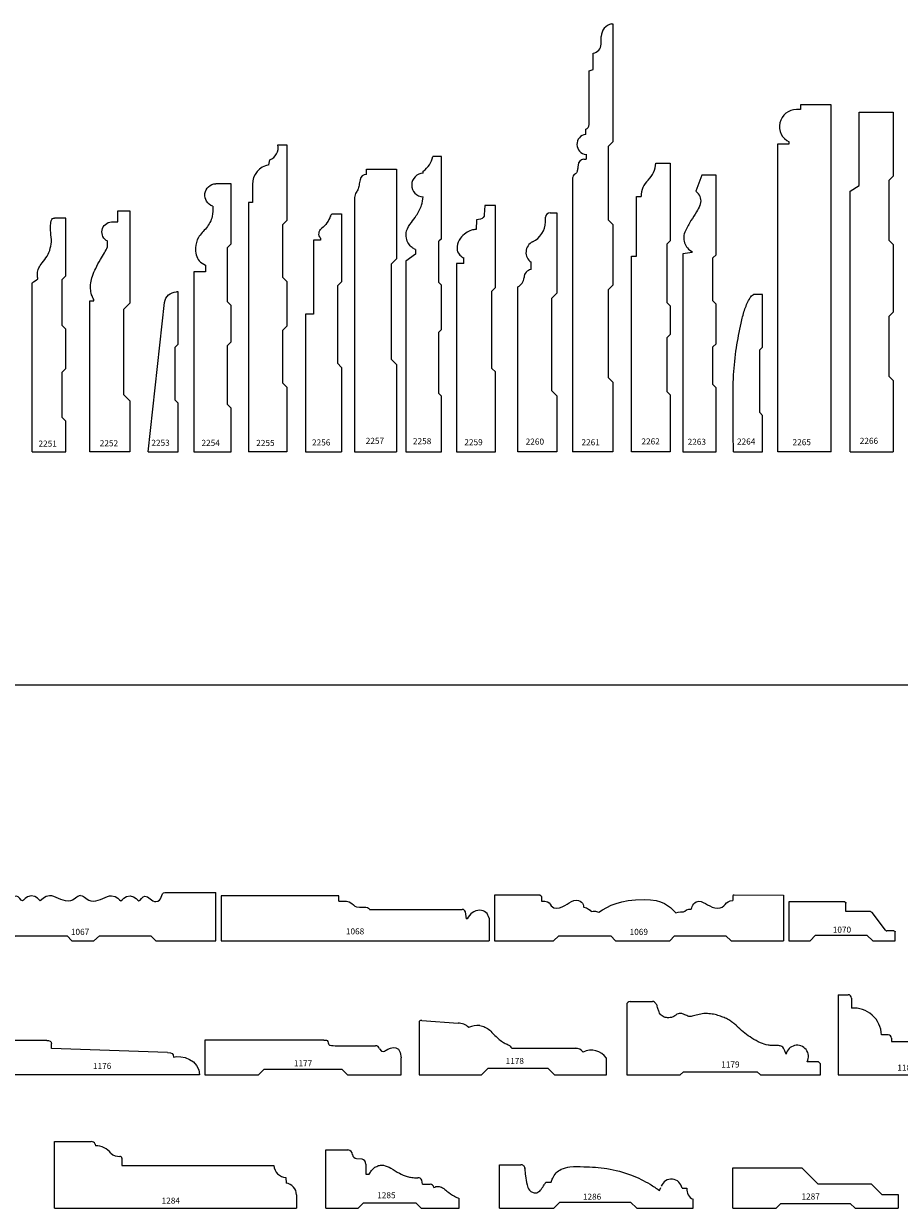
# Model space of a CAD drawing. Units: inches. Extents: x 2343 to 4056, y 520 to 2119.
# Drawn here: x 2613 to 2629, y 743 to 765 of the extents above; entities that cross this region are included whole.
import ezdxf

# ---------------------------------------------------------------- set-up
doc = ezdxf.new("R2010")
doc.units = ezdxf.units.IN
doc.header["$MEASUREMENT"] = 0
doc.layers.get('0').update_dxf_attribs({"color": 8})
doc.layers.add('Layer 1', color=7, linetype='Continuous')
doc.layers.add('Layer 3', color=7, linetype='Continuous', true_color=0x981b1e)

# ---------------------------------------------------------------- blocks, each defined once
blk = doc.blocks.new('2263_w')
for p, q in [((0.356, 5.167), (0.243, 4.869)), ((0.624, 5.167), (0.356, 5.167)), ((0.624, 3.682), (0.624, 5.167)), ((0.294, 4.818), (0.243, 4.869)), ((0.178, 3.725), (0, 3.7)), ((0, 3.7), (0, 0)), ((0.178, 3.725), (0.144, 3.759)), ((0.178, 3.725), (0.178, 3.739)), ((0.624, 3.682), (0.564, 3.622)), ((0.564, 2.818), (0.564, 3.622)), ((0.624, 2.757), (0.564, 2.818)), ((0.624, 2.018), (0.624, 2.757)), ((0.624, 2.018), (0.564, 1.957)), ((0.564, 1.253), (0.564, 1.957)), ((0.624, 1.193), (0.564, 1.253)), ((0.624, 0), (0.624, 1.193)), ((0, 0), (0.624, 0))]:
    blk.add_line(p, q)
for centre, radius, start, end in [((0.155, 4.69), 0.188, 332.0071, 42.6158), ((0.308, 3.996), 0.288, 152.9928, 243.2916)]:
    blk.add_arc(centre, radius, start, end)
blk.add_open_spline([(0.321, 4.602), (0.301, 4.562), (0.252, 4.464), (0.146, 4.315), (0.084, 4.192), (0.051, 4.127)], degree=3, knots=[0, 0, 0, 0, 0.1351343, 0.3279898, 0.5467983, 0.5467983, 0.5467983, 0.5467983])
at = {"insert": (0.093, 0.128), "char_height": 0.1133, "width": 1.08453, "attachment_point": 7}
blk.add_mtext('{\\fTxt;2263}', dxfattribs=at)
blk = doc.blocks.new('2262_w')
for p, q in [((0.457, 5.39), (0.721, 5.39)), ((0.721, 5.39), (0.721, 3.943)), ((0.091, 3.652), (0.091, 4.772)), ((0.091, 4.772), (0.182, 4.772)), ((0.721, 3.943), (0.659, 3.881)), ((0.659, 3.881), (0.659, 2.786)), ((0, 0), (0, 3.652)), ((0, 3.652), (0.091, 3.652)), ((0.721, 2.723), (0.659, 2.786)), ((0.721, 2.723), (0.721, 2.193)), ((0.721, 2.193), (0.659, 2.13)), ((0.659, 2.13), (0.659, 1.127)), ((0.721, 1.064), (0.659, 1.127)), ((0.721, 1.064), (0.721, 0)), ((0.721, 0), (0, 0))]:
    blk.add_line(p, q)
for centre, radius, start, end in [((-0.022, 5.422), 0.479, 314.0244, 356.2561), ((0.584, 4.781), 0.402, 132.6377, 181.3533)]:
    blk.add_arc(centre, radius, start, end)
at = {"insert": (0.186, 0.135), "char_height": 0.1133, "width": 1.08453, "attachment_point": 7}
blk.add_mtext('{\\fTxt;2262}', dxfattribs=at)
blk = doc.blocks.new('2261_w')
for p, q in [((0.73, 8), (0.75, 8)), ((0.75, 8), (0.75, 5.792)), ((0.532, 7.618), (0.532, 7.762)), ((0.383, 7.142), (0.383, 7.448)), ((0.31, 7.118), (0.383, 7.142)), ((0.31, 6.114), (0.31, 7.118)), ((0.245, 5.93), (0.245, 6.026)), ((0.75, 5.792), (0.665, 5.707)), ((0.252, 5.558), (0.252, 5.47)), ((0.665, 5.707), (0.665, 4.335)), ((0.207, 5.47), (0.252, 5.47)), ((0, 5.103), (0, 0)), ((0.75, 4.249), (0.665, 4.335)), ((0.75, 4.249), (0.75, 3.113)), ((0.75, 3.113), (0.665, 3.027)), ((0.665, 3.027), (0.665, 1.386)), ((0.75, 1.301), (0.665, 1.386)), ((0.75, 1.301), (0.75, 0)), ((0.75, 0), (0, 0))]:
    blk.add_line(p, q)
for centre, radius, start, end in [((0.789, 7.749), 0.257, 103.257, 177.2829), ((0.36, 7.618), 0.171, 277.532, 0.2183), ((0.219, 6.113), 0.0912, 286.5975, 0.8034), ((0.268, 5.744), 0.187, 97.2006, 265.1827), ((0.226, 5.348), 0.124, 99.0467, 175.4922)]:
    blk.add_arc(centre, radius, start, end)
blk.add_open_spline([(0.103, 5.357), (0.1, 5.337), (0.095, 5.296), (0.088, 5.237), (0.061, 5.19), (0.015, 5.175), (0, 5.136), (0, 5.112), (0, 5.103)], degree=3, knots=[0, 0, 0, 0, 0.0615433, 0.1243209, 0.1774075, 0.2134825, 0.2607489, 0.2880447, 0.2880447, 0.2880447, 0.2880447])
at = {"insert": (0.166, 0.119), "char_height": 0.1133, "width": 1.00819, "attachment_point": 7}
blk.add_mtext('{\\fTxt;2261}', dxfattribs=at)
blk = doc.blocks.new('2260_w')
for p, q in [((0.607, 4.466), (0.732, 4.466)), ((0.732, 4.466), (0.732, 2.962)), ((0.522, 4.295), (0.522, 4.381)), ((0.251, 3.407), (0.251, 3.542)), ((0, 0), (0, 3.083)), ((0.732, 2.962), (0.631, 2.861)), ((0.631, 2.861), (0.631, 1.143)), ((0.732, 1.042), (0.631, 1.143)), ((0.732, 1.042), (0.732, 0)), ((0.732, 0), (0, 0))]:
    blk.add_line(p, q)
for centre, radius, start, end in [((0.607, 4.381), 0.085, 90, 180), ((0.085, 4.313), 0.437, 296.4251, 357.6523), ((0.376, 3.723), 0.221, 116.0029, 235.2813), ((0.283, 3.246), 0.165, 101.2783, 176.7483), ((-0.079, 3.264), 0.198, 293.5153, 357.3881)]:
    blk.add_arc(centre, radius, start, end)
at = {"insert": (0.15, 0.132), "char_height": 0.1133, "width": 1.04696, "attachment_point": 7}
blk.add_mtext('{\\fTxt;2260}', dxfattribs=at)
blk = doc.blocks.new('2259_w')
for p, q in [((0.53, 4.603), (0.521, 4.427)), ((0.728, 4.603), (0.53, 4.603)), ((0.728, 3.068), (0.728, 4.603)), ((0.373, 4.331), (0.368, 4.154)), ((0.453, 4.345), (0.373, 4.331)), ((0.14, 3.52), (0.14, 3.621)), ((0.14, 3.52), (0, 3.52)), ((0, 3.52), (0, 0)), ((0.728, 3.068), (0.663, 3.003)), ((0.663, 1.557), (0.663, 3.003)), ((0.728, 1.493), (0.663, 1.557)), ((0.728, 0), (0.728, 1.493)), ((0, 0), (0.728, 0))]:
    blk.add_line(p, q)
at = {"extrusion": (0, 0, -1)}
blk.add_arc((-0.435, 4.429), 0.0861, 180.8806, 257.9159, dxfattribs=at)
blk.add_open_spline([(0.368, 4.154), (0.338, 4.151), (0.269, 4.144), (0.165, 4.087), (0.064, 3.987), (0, 3.85), (0.018, 3.713), (0.086, 3.65), (0.126, 3.628), (0.14, 3.621)], degree=3, knots=[0, 0, 0, 0, 0.090326, 0.2062618, 0.3469045, 0.5126, 0.6413185, 0.7312312, 0.7780196, 0.7780196, 0.7780196, 0.7780196])
at = {"insert": (0.148, 0.12), "char_height": 0.1133, "width": 1.08453, "attachment_point": 7}
blk.add_mtext('{\\fTxt;2259}', dxfattribs=at)
blk = doc.blocks.new('2258_w')
for p, q in [((0.672, 5.517), (0.506, 5.517)), ((0.672, 3.981), (0.672, 5.517)), ((0.329, 5.206), (0.329, 5.244)), ((0.183, 3.777), (0.183, 3.693)), ((0.672, 3.981), (0.623, 3.932)), ((0.623, 3.163), (0.623, 3.932)), ((0.183, 3.693), (0, 3.562)), ((0, 3.562), (0, 0)), ((0.672, 3.114), (0.623, 3.163)), ((0.672, 2.281), (0.672, 3.114)), ((0.672, 2.281), (0.623, 2.232)), ((0.623, 1.086), (0.623, 2.232)), ((0.672, 1.037), (0.623, 1.086)), ((0.672, 0), (0.672, 1.037)), ((0, 0), (0.672, 0))]:
    blk.add_line(p, q)
for centre, radius, start, end in [((0.066, 5.608), 0.45, 305.8209, 348.3507), ((0.333, 4.985), 0.22, 90.9732, 267.8164)]:
    blk.add_arc(centre, radius, start, end)
blk.add_open_spline([(0.183, 3.777), (0.162, 3.789), (0.113, 3.816), (0.048, 3.888), (0.003, 3.995), (0.007, 4.146), (0.104, 4.277), (0.21, 4.427), (0.304, 4.585), (0.318, 4.711), (0.324, 4.765)], degree=3, knots=[0, 0, 0, 0, 0.072181, 0.166478, 0.282527, 0.416764, 0.597016, 0.755319, 0.97425, 1.134242, 1.134242, 1.134242, 1.134242])
at = {"insert": (0.136, 0.14), "char_height": 0.1133, "width": 1.08453, "attachment_point": 7}
blk.add_mtext('{\\fTxt;2258}', dxfattribs=at)
blk = doc.blocks.new('2257_w')
for p, q in [((0.224, 5.179), (0.224, 5.278)), ((0.224, 5.278), (0.788, 5.278)), ((0.788, 5.278), (0.788, 3.605)), ((0, 4.721), (0, 0)), ((0.788, 3.605), (0.686, 3.503)), ((0.686, 3.503), (0.686, 1.729)), ((0.788, 1.628), (0.686, 1.729)), ((0.788, 1.628), (0.788, 0)), ((0, 0), (0.788, 0))]:
    blk.add_line(p, q)
blk.add_arc((0.216, 5.071), 0.109, 85.6171, 173.9999)
blk.add_open_spline([(0.108, 5.082), (0.1, 5.049), (0.086, 4.986), (0.074, 4.894), (0.007, 4.823), (0.003, 4.759), (0, 4.721)], degree=3, knots=[0, 0, 0, 0, 0.1025098, 0.1925391, 0.271332, 0.380525, 0.380525, 0.380525, 0.380525])
at = {"insert": (0.212, 0.146), "char_height": 0.1133, "width": 1.08574, "attachment_point": 7}
blk.add_mtext('{\\fTxt;2257}', dxfattribs=at)
blk = doc.blocks.new('2256_w')
for p, q in [((0.516, 4.447), (0.671, 4.447)), ((0.671, 4.447), (0.671, 3.174)), ((0.277, 3.991), (0.277, 3.953)), ((0.277, 3.953), (0.149, 3.953)), ((0.149, 3.953), (0.149, 2.569)), ((0.671, 3.174), (0.593, 3.097)), ((0.593, 3.097), (0.593, 1.654)), ((0.149, 2.569), (0, 2.569)), ((0, 2.569), (0, 0)), ((0.671, 1.576), (0.593, 1.654)), ((0.671, 1.576), (0.671, 0)), ((0, 0), (0.671, 0))]:
    blk.add_line(p, q)
at = {"extrusion": (0, 0, -1)}
for centre, radius, start, end in [((-0.52, 4.388), 0.059, 15.6462, 85.6158), ((-0.026, 4.545), 0.46, 197.8014, 233.7946), ((-0.379, 4.073), 0.13, 321.1697, 51.0886)]:
    blk.add_arc(centre, radius, start, end, dxfattribs=at)
at = {"insert": (0.119, 0.116), "char_height": 0.1133, "width": 1.08453, "attachment_point": 7}
blk.add_mtext('{\\fTxt;2256}', dxfattribs=at)
blk = doc.blocks.new('2254_w')
for p, q in [((0.695, 5.009), (0.411, 5.009)), ((0.695, 3.885), (0.695, 5.009)), ((0.695, 3.885), (0.627, 3.817)), ((0.627, 2.802), (0.627, 3.817)), ((0.217, 3.361), (0, 3.361)), ((0, 3.361), (0, 0)), ((0.217, 3.484), (0.217, 3.361)), ((0.695, 2.734), (0.627, 2.802)), ((0.695, 2.053), (0.695, 2.734)), ((0.695, 2.053), (0.627, 1.984)), ((0.627, 0.88), (0.627, 1.984)), ((0.695, 0.812), (0.627, 0.88)), ((0.695, 0), (0.695, 0.812)), ((0, 0), (0.695, 0))]:
    blk.add_line(p, q)
at = {"extrusion": (0, 0, -1)}
blk.add_arc((-0.421, 4.793), 0.216, 288.4911, 87.3405, dxfattribs=at)
blk.add_open_spline([(0.352, 4.588), (0.355, 4.523), (0.36, 4.377), (0.244, 4.176), (0.075, 4.023), (0.012, 3.797), (0.056, 3.575), (0.175, 3.508), (0.217, 3.484)], degree=3, knots=[0, 0, 0, 0, 0.19193, 0.431029, 0.665558, 0.862841, 1.117909, 1.260767, 1.260767, 1.260767, 1.260767])
at = {"insert": (0.143, 0.108), "char_height": 0.1133, "width": 1.08211, "attachment_point": 7}
blk.add_mtext('{\\fTxt;2254}', dxfattribs=at)
blk = doc.blocks.new('2252_w')
for p, q in [((0.523, 4.295), (0.523, 4.5)), ((0.523, 4.5), (0.75, 4.5)), ((0.75, 4.5), (0.75, 2.773)), ((0.406, 4.295), (0.523, 4.295)), ((0.333, 3.827), (0.333, 3.933)), ((0, 0), (0, 2.82)), ((0, 2.82), (0.072, 2.82)), ((0.072, 2.82), (0.072, 2.847)), ((0.75, 2.773), (0.632, 2.655)), ((0.632, 2.655), (0.632, 1.066)), ((0.75, 0.948), (0.632, 1.066)), ((0.75, 0.948), (0.75, 0)), ((0.75, 0), (0, 0))]:
    blk.add_line(p, q)
at = {"extrusion": (0, 0, -1)}
blk.add_arc((-0.417, 4.104), 0.191, 295.8775, 86.8242, dxfattribs=at)
blk.add_open_spline([(0.072, 2.847), (0.06, 2.867), (0.033, 2.919), (0.013, 3.025), (0.011, 3.152), (0.048, 3.292), (0.113, 3.436), (0.188, 3.58), (0.272, 3.709), (0.314, 3.789), (0.333, 3.827)], degree=3, knots=[0, 0, 0, 0, 0.069871, 0.173805, 0.318934, 0.449969, 0.604418, 0.791849, 0.936129, 1.064233, 1.064233, 1.064233, 1.064233])
at = {"insert": (0.186, 0.101), "char_height": 0.1133, "width": 1.08453, "attachment_point": 7}
blk.add_mtext('{\\fTxt;2252}', dxfattribs=at)
blk = doc.blocks.new('2251_w')
for p, q in [((0.625, 4.366), (0.412, 4.366)), ((0.625, 3.287), (0.625, 4.366)), ((0, 0), (0, 3.155)), ((0.625, 3.287), (0.556, 3.218)), ((0.556, 2.361), (0.556, 3.218)), ((0.625, 2.292), (0.556, 2.361)), ((0.625, 1.554), (0.625, 2.292)), ((0.625, 1.554), (0.556, 1.485)), ((0.556, 0.641), (0.556, 1.485)), ((0.625, 0.573), (0.556, 0.641)), ((0.625, 0), (0.625, 0.573)), ((0, 0), (0.625, 0))]:
    blk.add_line(p, q)
at = {"extrusion": (0, 0, -1)}
blk.add_arc((-0.275, 2.854), 0.407, 47.5769, 65.4299, dxfattribs=at)
blk.add_open_spline([(0.105, 3.224), (0.101, 3.248), (0.089, 3.309), (0.103, 3.41), (0.169, 3.516), (0.263, 3.619), (0.33, 3.761), (0.367, 3.927), (0.343, 4.074), (0.338, 4.207), (0.346, 4.291), (0.369, 4.361), (0.4, 4.365), (0.412, 4.366)], degree=3, knots=[0, 0, 0, 0, 0.073302, 0.185614, 0.294959, 0.442595, 0.601903, 0.760892, 0.943159, 1.045817, 1.156716, 1.205507, 1.241887, 1.241887, 1.241887, 1.241887])
at = {"insert": (0.115, 0.094), "char_height": 0.1133, "width": 1.00819, "attachment_point": 7}
blk.add_mtext('{\\fTxt;2251}', dxfattribs=at)
blk = doc.blocks.new('1287_2016')
at = {"color": 0, "linetype": 'ByBlock', "lineweight": -2}
for p, q in [((0, 0), (0, 0.754)), ((0, 0.754), (1.293, 0.754)), ((1.293, 0.754), (1.592, 0.46)), ((1.592, 0.46), (2.586, 0.46)), ((2.586, 0.46), (2.789, 0.258)), ((2.789, 0.258), (3.092, 0.258)), ((3.092, 0.258), (3.092, 0)), ((0, 0), (0.813, 0)), ((0.813, 0), (0.902, 0.089)), ((0.902, 0.089), (2.198, 0.089)), ((2.198, 0.089), (2.287, 0)), ((2.287, 0), (3.092, 0))]:
    blk.add_line(p, q, dxfattribs=at)
at = {"layer": 'Defpoints', "insert": (1.286, 0.164), "char_height": 0.1133, "width": 1.01182, "attachment_point": 7}
blk.add_mtext('{\\fTxt;1287}', dxfattribs=at)
blk = doc.blocks.new('1286_2016')
at = {"color": 0, "linetype": 'ByBlock', "lineweight": -2}
for p, q in [((0, 0), (0, 0.814)), ((0, 0.814), (0.401, 0.814)), ((0.869, 0.486), (0.967, 0.486)), ((2.992, 0.334), (3.016, 0.388)), ((3.415, 0.374), (3.504, 0.374)), ((0, 0), (1.017, 0)), ((1.017, 0), (1.132, 0.116)), ((1.132, 0.116), (2.453, 0.116)), ((2.453, 0.116), (2.569, 0)), ((2.569, 0), (3.623, 0)), ((3.623, 0), (3.623, 0.168))]:
    blk.add_line(p, q, dxfattribs=at)
for centre, radius, start, end in [((0.405, 0.744), 0.0703, 2.4898, 93.1604), ((3.216, 0.345), 0.201, 8.2784, 160.5533), ((3.712, 0.357), 0.209, 175.4228, 244.6012)]:
    blk.add_arc(centre, radius, start, end, dxfattribs=at)
for points, knots in [([(0.474, 0.758), (0.475, 0.751), (0.479, 0.7), (0.487, 0.595), (0.509, 0.461), (0.546, 0.344), (0.614, 0.297), (0.673, 0.284), (0.733, 0.301), (0.789, 0.358), (0.829, 0.426), (0.858, 0.47), (0.869, 0.486)], [0.0991438, 0.0991438, 0.0991438, 0.0991438, 0.1195224, 0.2495948, 0.4196074, 0.5298317, 0.5997689, 0.6575854, 0.7052658, 0.7829864, 0.8873664, 0.9432498, 0.9432498, 0.9432498, 0.9432498]), ([(0.967, 0.486), (0.976, 0.511), (1, 0.574), (1.053, 0.669), (1.17, 0.744), (1.348, 0.786), (1.636, 0.777), (2.026, 0.756), (2.447, 0.642), (2.771, 0.485), (2.935, 0.375), (2.992, 0.334)], [0.049709, 0.049709, 0.049709, 0.049709, 0.130698, 0.252541, 0.367598, 0.535195, 0.793303, 1.229243, 1.706251, 2.090545, 2.301029, 2.301029, 2.301029, 2.301029])]:
    blk.add_open_spline(points, degree=3, knots=knots, dxfattribs=at)
at = {"layer": 'Defpoints', "insert": (1.561, 0.161), "char_height": 0.1133, "width": 1.01061, "attachment_point": 7}
blk.add_mtext('{\\fTxt;1286}', dxfattribs=at)
blk = doc.blocks.new('1285_2016')
at = {"color": 0, "linetype": 'ByBlock', "lineweight": -2}
for p, q in [((0, 0), (0, 1.091)), ((0, 1.091), (0.413, 1.091)), ((0.574, 0.931), (0.678, 0.922)), ((0.745, 0.827), (0.747, 0.636)), ((0.747, 0.636), (0.811, 0.636)), ((1.809, 0.45), (1.793, 0.525)), ((1.809, 0.45), (1.948, 0.45)), ((0, 0), (0.604, 0)), ((0.604, 0), (0.704, 0.1)), ((0.704, 0.1), (1.68, 0.1)), ((1.68, 0.1), (1.779, 0)), ((1.779, 0), (2.49, 0)), ((2.49, 0), (2.49, 0.183))]:
    blk.add_line(p, q, dxfattribs=at)
for centre, radius, start, end in [((0.4, 0.994), 0.0983, 4.4861, 82.4642), ((0.576, 1.011), 0.0794, 184.272, 268.2993), ((0.648, 0.829), 0.0974, 358.4493, 71.8179), ((1.727, 0.503), 0.0691, 18.9125, 93.9853), ((1.945, 0.374), 0.0765, 10.5716, 87.6544)]:
    blk.add_arc(centre, radius, start, end, dxfattribs=at)
for points, knots in [([(0.811, 0.636), (0.819, 0.65), (0.838, 0.683), (0.873, 0.736), (0.934, 0.779), (1.002, 0.805), (1.103, 0.808), (1.228, 0.746), (1.364, 0.654), (1.497, 0.599), (1.611, 0.572), (1.677, 0.572), (1.717, 0.572), (1.722, 0.572)], [0.040747, 0.040747, 0.040747, 0.040747, 0.086284, 0.156667, 0.228479, 0.305177, 0.374189, 0.525453, 0.709152, 0.869643, 0.955796, 1.055293, 1.071401, 1.071401, 1.071401, 1.071401]), ([(2.021, 0.388), (2.032, 0.395), (2.056, 0.407), (2.113, 0.41), (2.19, 0.388), (2.278, 0.303), (2.382, 0.236), (2.461, 0.196), (2.49, 0.183)], [0.035071, 0.035071, 0.035071, 0.035071, 0.0762891, 0.1137584, 0.2031519, 0.307333, 0.4770082, 0.5722848, 0.5722848, 0.5722848, 0.5722848])]:
    blk.add_open_spline(points, degree=3, knots=knots, dxfattribs=at)
at = {"layer": 'Defpoints', "insert": (0.96, 0.188), "char_height": 0.1133, "width": 1.01061, "attachment_point": 7}
blk.add_mtext('{\\fTxt;1285}', dxfattribs=at)
blk = doc.blocks.new('1284_2016')
at = {"color": 0, "linetype": 'ByBlock', "lineweight": -2}
for p, q in [((0, 0), (0, 1.249)), ((0, 1.249), (0.688, 1.249)), ((0.758, 1.201), (0.766, 1.167)), ((1.261, 0.939), (1.261, 0.798)), ((1.261, 0.798), (4.103, 0.798)), ((4.326, 0.577), (4.33, 0.472)), ((4.523, 0.252), (4.523, 0)), ((0, 0), (4.523, 0))]:
    blk.add_line(p, q, dxfattribs=at)
for centre, radius, start, end in [((0.688, 1.173), 0.0755, 21.7951, 91.0985), ((0.771, 0.805), 0.362, 38.2919, 90.7829), ((1.203, 1.182), 0.212, 225.9976, 275.3334), ((1.225, 0.935), 0.0361, 6.5576, 93.751), ((4.334, 0.808), 0.231, 182.311, 268.1315), ((4.302, 0.252), 0.221, 0.0308, 82.6613)]:
    blk.add_arc(centre, radius, start, end, dxfattribs=at)
at = {"layer": 'Defpoints', "insert": (2.002, 0.087), "char_height": 0.1133, "width": 1.00819, "attachment_point": 7}
blk.add_mtext('{\\fTxt;1284}', dxfattribs=at)
blk = doc.blocks.new('1180')
at = {"color": 0, "linetype": 'ByBlock', "lineweight": -2}
for p, q in [((0, 1.5), (0, 0)), ((0, 1.5), (0.188, 1.5)), ((0.25, 1.438), (0.25, 1.25)), ((0.937, 0.75), (0.812, 0.75)), ((1, 0.688), (1, 0.625)), ((1, 0.625), (1.872, 0.625)), ((1.935, 0.532), (1.935, 0.562)), ((0, 0), (2.5, 0)), ((2.5, 0.179), (2.375, 0.179)), ((2.5, 0), (2.5, 0.179))]:
    blk.add_line(p, q, dxfattribs=at)
for centre, radius, start, end in [((0.188, 1.438), 0.0625, 0, 90), ((0.291, 0.73), 0.522, 2.2072, 94.5258), ((0.937, 0.688), 0.0625, 0, 90), ((1.872, 0.562), 0.0625, 0, 90)]:
    blk.add_arc(centre, radius, start, end, dxfattribs=at)
blk.add_open_spline([(2.375, 0.179), (2.373, 0.187), (2.369, 0.206), (2.346, 0.228), (2.315, 0.235), (2.291, 0.231), (2.269, 0.238), (2.272, 0.263), (2.268, 0.288), (2.258, 0.318), (2.232, 0.335), (2.212, 0.334), (2.197, 0.337), (2.192, 0.359), (2.181, 0.38), (2.163, 0.4), (2.135, 0.415), (2.106, 0.412), (2.071, 0.424), (2.042, 0.436), (2.016, 0.451), (2.004, 0.47), (2.005, 0.489), (2.001, 0.507), (1.991, 0.52), (1.97, 0.534), (1.95, 0.533), (1.935, 0.532)], degree=3, knots=[0, 0, 0, 0, 0.0267143, 0.0565944, 0.088207, 0.118256, 0.1302234, 0.1501874, 0.1800157, 0.2101016, 0.2426251, 0.2624972, 0.2699746, 0.2877992, 0.3185383, 0.3450485, 0.3681562, 0.4092622, 0.4301206, 0.4774319, 0.5031969, 0.5182474, 0.5438027, 0.5568247, 0.574544, 0.5894316, 0.6324234, 0.6324234, 0.6324234, 0.6324234], dxfattribs=at)
at = {"layer": 'Defpoints', "insert": (1.109, 0.081), "char_height": 0.1133, "width": 0.89913, "attachment_point": 7}
blk.add_mtext('{\\fTxt;1180}', dxfattribs=at)
blk = doc.blocks.new('1179')
at = {"color": 0, "linetype": 'ByBlock', "lineweight": -2}
for p, q in [((0.062, 1.375), (0.48, 1.375)), ((0, 1.312), (0, 0)), ((3.562, 0.248), (3.375, 0.248)), ((0, 0), (1, 0)), ((1.062, 0.062), (1, 0)), ((1.062, 0.062), (2.438, 0.062)), ((2.438, 0.062), (2.5, 0)), ((2.5, 0), (3.625, 0)), ((3.625, 0), (3.625, 0.186))]:
    blk.add_line(p, q, dxfattribs=at)
for centre, radius, start, end in [((0.062, 1.312), 0.0625, 90, 180), ((0.48, 1.312), 0.0625, 53.4359, 90), ((3.186, 0.344), 0.212, 333.0998, 167.7464), ((3.562, 0.186), 0.0625, 0, 90)]:
    blk.add_arc(centre, radius, start, end, dxfattribs=at)
blk.add_open_spline([(2.978, 0.389), (2.971, 0.409), (2.953, 0.461), (2.918, 0.54), (2.82, 0.553), (2.735, 0.55), (2.62, 0.555), (2.487, 0.601), (2.298, 0.71), (2.149, 0.823), (2.044, 0.93), (1.99, 0.972), (1.923, 1.024), (1.843, 1.063), (1.751, 1.1), (1.65, 1.132), (1.544, 1.147), (1.433, 1.151), (1.329, 1.123), (1.245, 1.108), (1.19, 1.088), (1.144, 1.1), (1.094, 1.125), (1.043, 1.145), (1.007, 1.153), (0.974, 1.152), (0.936, 1.135), (0.9, 1.109), (0.868, 1.086), (0.83, 1.073), (0.788, 1.071), (0.742, 1.071), (0.698, 1.08), (0.644, 1.11), (0.604, 1.168), (0.584, 1.235), (0.572, 1.29), (0.551, 1.335), (0.527, 1.355), (0.517, 1.363)], degree=3, knots=[0.031159, 0.031159, 0.031159, 0.031159, 0.09592, 0.196104, 0.260291, 0.373505, 0.456944, 0.604519, 0.789577, 1.109975, 1.160684, 1.238028, 1.315514, 1.414122, 1.505069, 1.612565, 1.731917, 1.824596, 1.942651, 2.051708, 2.084592, 2.111368, 2.191873, 2.252559, 2.27507, 2.302407, 2.348043, 2.398378, 2.434382, 2.466495, 2.515756, 2.560789, 2.604961, 2.647421, 2.742813, 2.807632, 2.855668, 2.914312, 2.950401, 2.950401, 2.950401, 2.950401], dxfattribs=at)
at = {"layer": 'Defpoints', "insert": (1.766, 0.14), "char_height": 0.1133, "width": 0.93669, "attachment_point": 7}
blk.add_mtext('{\\fTxt;1179}', dxfattribs=at)
blk = doc.blocks.new('1178')
at = {"color": 0, "linetype": 'ByBlock', "lineweight": -2}
for p, q in [((0, 1), (0, 0)), ((0.05, 1.019), (0.725, 0.967)), ((1.732, 0.5), (2.945, 0.5)), ((3.5, 0), (3.5, 0.312)), ((0, 0), (1.161, 0)), ((1.286, 0.125), (1.161, 0)), ((1.286, 0.125), (2.401, 0.125)), ((2.401, 0.125), (2.526, 0)), ((2.526, 0), (3.5, 0))]:
    blk.add_line(p, q, dxfattribs=at)
for centre, radius, start, end in [((0.041, 0.967), 0.0529, 80.4791, 140.7074), ((0.728, 0.683), 0.284, 46.4112, 90.734), ((1.092, 0.529), 0.397, 84.0461, 115.1421), ((2.932, 0.347), 0.153, 31.7804, 94.7794), ((3.216, 0.124), 0.341, 33.6479, 116.8185)]:
    blk.add_arc(centre, radius, start, end, dxfattribs=at)
blk.add_open_spline([(1.134, 0.924), (1.166, 0.916), (1.232, 0.899), (1.324, 0.839), (1.392, 0.753), (1.476, 0.685), (1.546, 0.62), (1.614, 0.588), (1.657, 0.566), (1.69, 0.549), (1.711, 0.524), (1.726, 0.507), (1.732, 0.5)], degree=3, knots=[0, 0, 0, 0, 0.0988041, 0.2058055, 0.3198425, 0.4256978, 0.5286623, 0.6053871, 0.6490809, 0.6757071, 0.7160308, 0.743782, 0.743782, 0.743782, 0.743782], dxfattribs=at)
at = {"layer": 'Defpoints', "insert": (1.614, 0.206), "char_height": 0.1133, "width": 0.93669, "attachment_point": 7}
blk.add_mtext('{\\fTxt;1178}', dxfattribs=at)
blk = doc.blocks.new('1177_2007')
at = {"color": 0, "linetype": 'ByBlock', "lineweight": -2}
for p, q in [((0, 0.65), (0, 0)), ((2.223, 0.65), (0, 0.65)), ((2.482, 0.547), (3.19, 0.547)), ((3.67, 0), (3.67, 0.323)), ((0, 0), (1, 0)), ((1, 0), (1.107, 0.107)), ((1.107, 0.107), (2.557, 0.107)), ((2.557, 0.107), (2.663, 0)), ((2.663, 0), (3.67, 0))]:
    blk.add_line(p, q, dxfattribs=at)
blk.add_arc((3.19, 0.469), 0.0775, 15.6015, 90, dxfattribs=at)
for points, knots in [([(2.223, 0.65), (2.223, 0.65), (2.223, 0.65), (2.28, 0.65), (2.299, 0.647), (2.303, 0.6)], [1, 1, 1, 1, 2, 2, 3, 3, 3, 3]), ([(2.303, 0.6), (2.307, 0.567), (2.353, 0.547), (2.417, 0.547), (2.482, 0.547)], [3, 3, 3, 3, 4, 6, 6, 6, 6])]:
    blk.add_open_spline(points, degree=3, knots=knots, dxfattribs=at)
for points in [[(3.265, 0.49), (3.309, 0.397), (3.364, 0.452), (3.373, 0.457)], [(3.373, 0.457), (3.384, 0.462), (3.65, 0.646), (3.67, 0.323)]]:
    blk.add_open_spline(points, degree=3, dxfattribs=at)
at = {"layer": 'Defpoints', "insert": (1.663, 0.163), "char_height": 0.1133, "width": 0.93791, "attachment_point": 7}
blk.add_mtext('{\\fTxt;1177}', dxfattribs=at)
blk = doc.blocks.new('1176_2007')
at = {"color": 0, "linetype": 'ByBlock', "lineweight": -2}
for p, q in [((0.787, 0.647), (0, 0.647)), ((0, 0.647), (0, 0)), ((0.877, 0.497), (0.877, 0.587)), ((3.043, 0.423), (0.877, 0.497)), ((3.643, 0), (0, 0))]:
    blk.add_line(p, q, dxfattribs=at)
for points in [[(0.787, 0.647), (0.827, 0.647), (0.877, 0.63), (0.877, 0.587)], [(3.043, 0.423), (3.14, 0.418), (3.145, 0.398), (3.153, 0.335)], [(3.153, 0.335), (3.3, 0.378), (3.643, 0.289), (3.643, 0)]]:
    blk.add_open_spline(points, degree=3, dxfattribs=at)
at = {"layer": 'Defpoints', "insert": (1.649, 0.113), "char_height": 0.1133, "width": 0.93669, "attachment_point": 7}
blk.add_mtext('{\\fTxt;1176}', dxfattribs=at)
blk = doc.blocks.new('1070_2007')
at = {"color": 0, "linetype": 'ByBlock', "lineweight": -2}
for p, q in [((1.047, 0.732), (0, 0.732)), ((0, 0.732), (0, 0)), ((1.068, 0.548), (1.068, 0.708)), ((1.528, 0.548), (1.068, 0.548)), ((1.807, 0.203), (1.557, 0.532)), ((0, 0), (0.403, 0)), ((0.403, 0), (0.502, 0.108)), ((0.502, 0.108), (1.46, 0.108)), ((1.46, 0.108), (1.572, 0)), ((1.572, 0), (1.99, 0)), ((1.967, 0.188), (1.833, 0.188)), ((1.99, 0), (1.99, 0.168))]:
    blk.add_line(p, q, dxfattribs=at)
for points in [[(1.047, 0.732), (1.068, 0.732), (1.068, 0.708), (1.068, 0.708)], [(1.528, 0.548), (1.552, 0.548), (1.557, 0.532), (1.557, 0.532)], [(1.807, 0.203), (1.82, 0.188), (1.833, 0.188), (1.833, 0.188)], [(1.967, 0.188), (1.99, 0.188), (1.99, 0.168), (1.99, 0.168)]]:
    blk.add_open_spline(points, degree=3, dxfattribs=at)
at = {"layer": 'Defpoints', "insert": (0.823, 0.154), "char_height": 0.1133, "width": 0.93669, "attachment_point": 7}
blk.add_mtext('{\\fTxt;1070}', dxfattribs=at)
blk = doc.blocks.new('1069_2007')
at = {"color": 0, "linetype": 'ByBlock', "lineweight": -2}
for p, q in [((0.855, 0.858), (0, 0.858)), ((0, 0.858), (0, 0)), ((0.88, 0.827), (0.88, 0.74)), ((4.458, 0.827), (4.458, 0.755)), ((4.483, 0.859), (5.403, 0.858)), ((5.403, 0.858), (5.403, 0)), ((0, 0), (1.107, 0)), ((1.107, 0), (1.207, 0.098)), ((1.207, 0.098), (2.175, 0.098)), ((2.175, 0.098), (2.262, 0)), ((2.262, 0), (3.283, 0)), ((3.283, 0), (3.37, 0.098)), ((3.37, 0.098), (4.327, 0.098)), ((4.327, 0.098), (4.425, 0)), ((4.425, 0), (5.403, 0))]:
    blk.add_line(p, q, dxfattribs=at)
for points in [[(0.855, 0.858), (0.88, 0.858), (0.88, 0.827), (0.88, 0.827)], [(3.682, 0.595), (3.695, 0.66), (3.752, 0.743), (3.82, 0.742)], [(3.82, 0.742), (3.948, 0.739), (4.013, 0.614), (4.177, 0.612)], [(4.177, 0.612), (4.322, 0.61), (4.309, 0.755), (4.458, 0.755)], [(4.483, 0.859), (4.458, 0.859), (4.458, 0.827), (4.458, 0.827)], [(1.672, 0.628), (1.746, 0.62), (1.793, 0.579), (1.812, 0.547)], [(1.812, 0.547), (1.855, 0.572), (1.939, 0.545), (1.953, 0.538)], [(3.393, 0.527), (3.453, 0.552), (3.512, 0.545), (3.538, 0.542)], [(3.538, 0.542), (3.555, 0.557), (3.614, 0.609), (3.682, 0.595)]]:
    blk.add_open_spline(points, degree=3, dxfattribs=at)
for points, knots in [([(0.88, 0.74), (1.09, 0.761), (1.015, 0.613), (1.16, 0.613), (1.317, 0.613), (1.411, 0.762), (1.527, 0.762), (1.662, 0.762), (1.664, 0.65), (1.672, 0.628)], [4, 4, 4, 4, 5, 5, 5, 6, 6, 6, 7, 7, 7, 7]), ([(1.953, 0.538), (2.138, 0.662), (2.35, 0.773), (2.798, 0.773), (3.159, 0.773), (3.253, 0.662), (3.393, 0.527)], [9, 9, 9, 9, 10, 10, 10, 11, 11, 11, 11])]:
    blk.add_open_spline(points, degree=3, knots=knots, dxfattribs=at)
at = {"layer": 'Defpoints', "insert": (2.529, 0.113), "char_height": 0.1133, "width": 0.97426, "attachment_point": 7}
blk.add_mtext('{\\fTxt;1069}', dxfattribs=at)
blk = doc.blocks.new('1068_2007')
at = {"color": 0, "linetype": 'ByBlock', "lineweight": -2}
for p, q in [((0, 0.844), (0, 0)), ((2.199, 0.844), (0, 0.844)), ((2.199, 0.744), (2.199, 0.844)), ((2.772, 0.589), (4.509, 0.589)), ((4.565, 0.543), (4.579, 0.411)), ((4.602, 0.411), (4.579, 0.411)), ((5.009, 0.426), (5.009, 0)), ((0, 0), (5.009, 0))]:
    blk.add_line(p, q, dxfattribs=at)
for centre, radius, start, end in [((4.509, 0.531), 0.0581, 12.2923, 90), ((4.839, 0.318), 0.254, 90.708, 158.5988), ((4.838, 0.399), 0.173, 8.7518, 90.708)]:
    blk.add_arc(centre, radius, start, end, dxfattribs=at)
for points in [[(2.199, 0.744), (2.199, 0.744), (2.349, 0.752), (2.395, 0.729)], [(2.395, 0.729), (2.473, 0.69), (2.484, 0.652), (2.53, 0.637)], [(2.53, 0.637), (2.596, 0.617), (2.71, 0.637), (2.737, 0.624)], [(2.737, 0.624), (2.77, 0.607), (2.772, 0.589), (2.772, 0.589)]]:
    blk.add_open_spline(points, degree=3, dxfattribs=at)
at = {"layer": 'Defpoints', "insert": (2.332, 0.122), "char_height": 0.1133, "width": 0.97426, "attachment_point": 7}
blk.add_mtext('{\\fTxt;1068}', dxfattribs=at)
blk = doc.blocks.new('1067_2007')
at = {"color": 0, "linetype": 'ByBlock', "lineweight": -2}
for p, q in [((0.972, 0.906), (0, 0.906)), ((0, 0.906), (0, 0)), ((4.12, 0.906), (5.073, 0.906)), ((5.073, 0), (5.073, 0.906)), ((0, 0), (1.22, 0)), ((1.22, 0), (1.326, 0.095)), ((1.326, 0.095), (2.296, 0.095)), ((2.296, 0.095), (2.384, 0)), ((2.384, 0), (2.794, 0)), ((2.794, 0), (2.898, 0.095)), ((2.898, 0.095), (3.857, 0.095)), ((3.857, 0.095), (3.952, 0)), ((3.952, 0), (5.073, 0))]:
    blk.add_line(p, q, dxfattribs=at)
for points in [[(2.546, 0.85), (2.463, 0.847), (2.451, 0.746), (2.311, 0.746), (2.188, 0.746), (2.069, 0.844), (1.967, 0.844), (1.866, 0.844), (1.82, 0.751), (1.792, 0.751), (1.767, 0.751), (1.728, 0.844), (1.622, 0.842), (1.516, 0.839), (1.478, 0.751), (1.458, 0.751), (1.434, 0.751), (1.386, 0.837), (1.348, 0.837), (1.281, 0.837), (1.214, 0.735), (1.138, 0.735), (1.017, 0.735), (1.055, 0.906), (0.972, 0.906)], [(2.546, 0.85), (2.629, 0.847), (2.641, 0.746), (2.781, 0.746), (2.905, 0.746), (3.023, 0.844), (3.125, 0.844), (3.226, 0.844), (3.272, 0.751), (3.3, 0.751), (3.325, 0.751), (3.364, 0.844), (3.47, 0.842), (3.576, 0.839), (3.614, 0.751), (3.634, 0.751), (3.659, 0.751), (3.706, 0.837), (3.745, 0.837), (3.811, 0.837), (3.878, 0.735), (3.954, 0.735), (4.075, 0.735), (4.037, 0.906), (4.12, 0.906)]]:
    blk.add_open_spline(points, degree=3, knots=[10, 10, 10, 10, 11.125, 11.125, 11.125, 12.25, 12.25, 12.25, 13.375, 13.375, 13.375, 14.5, 14.5, 14.5, 15.625, 15.625, 15.625, 16.75, 16.75, 16.75, 17.875, 17.875, 17.875, 19, 19, 19, 19], dxfattribs=at)
at = {"layer": 'Defpoints', "insert": (2.364, 0.113), "char_height": 0.1133, "width": 0.97547, "attachment_point": 7}
blk.add_mtext('{\\fTxt;1067}', dxfattribs=at)
blk = doc.blocks.new('2264_w')
for p, q in [((0.544, 2.94), (0.372, 2.94)), ((0.544, 1.955), (0.544, 2.94)), ((0.544, 1.955), (0.492, 1.902)), ((0.492, 0.73), (0.492, 1.902)), ((0.544, 0.678), (0.492, 0.73)), ((0.544, 0), (0.544, 0.678)), ((0, 0), (0.544, 0))]:
    blk.add_line(p, q)
blk.add_open_spline([(0, 0), (-0.004, 0.176), (-0.011, 0.466), (-0.007, 0.944), (-0.012, 1.416), (0.047, 1.929), (0.124, 2.33), (0.195, 2.639), (0.267, 2.806), (0.326, 2.908), (0.358, 2.931), (0.372, 2.94)], degree=3, knots=[0, 0, 0, 0, 0.527995, 0.870067, 1.43468, 1.943594, 2.413676, 2.660374, 2.891195, 2.959683, 3.008637, 3.008637, 3.008637, 3.008637])
at = {"insert": (0.065, 0.133), "char_height": 0.1133, "width": 1.08211, "attachment_point": 7}
blk.add_mtext('{\\fTxt;2264}', dxfattribs=at)
blk = doc.blocks.new('2253_w')
for p, q in [((0.562, 2.986), (0.53, 2.986)), ((0.562, 2.011), (0.562, 2.986)), ((0, 0), (0.309, 2.79)), ((0.562, 2.011), (0.507, 1.956)), ((0.507, 0.963), (0.507, 1.956)), ((0.562, 0.908), (0.507, 0.963)), ((0.562, 0), (0.562, 0.908)), ((0, 0), (0.562, 0))]:
    blk.add_line(p, q)
at = {"extrusion": (0, 0, -1)}
blk.add_arc((-0.532, 2.761), 0.225, 7.4261, 89.5465, dxfattribs=at)
at = {"insert": (0.063, 0.11), "char_height": 0.1133, "width": 1.08453, "attachment_point": 7}
blk.add_mtext('{\\fTxt;2253}', dxfattribs=at)
blk = doc.blocks.new('2266_w')
for p, q in [((0.166, 4.977), (0.166, 6.346)), ((0.166, 6.346), (0.801, 6.346)), ((0.801, 6.346), (0.801, 5.147)), ((0.801, 5.147), (0.721, 5.066)), ((0, 4.87), (0.166, 4.977)), ((0.721, 5.066), (0.721, 3.953)), ((0, 0), (0, 4.87)), ((0.801, 3.872), (0.721, 3.953)), ((0.801, 3.872), (0.801, 2.609)), ((0.801, 2.609), (0.721, 2.529)), ((0.721, 2.529), (0.721, 1.412)), ((0.801, 1.331), (0.721, 1.412)), ((0.801, 1.331), (0.801, 0)), ((0, 0), (0.801, 0))]:
    blk.add_line(p, q)
at = {"insert": (0.179, 0.146), "char_height": 0.1133, "width": 1.08453, "attachment_point": 7}
blk.add_mtext('{\\fTxt|b0|i0|c0|p2;2266}', dxfattribs=at)
blk = doc.blocks.new('2255_w')
at = {"layer": 'Layer 1'}
for p, q in [((0.547, 5.734), (0.713, 5.734)), ((0.713, 5.734), (0.713, 4.32)), ((0.38, 5.36), (0.394, 5.455)), ((0.071, 4.994), (0.071, 4.658)), ((0.071, 4.658), (0, 4.658)), ((0, 4.658), (0, 0)), ((0.713, 4.32), (0.634, 4.241)), ((0.634, 4.241), (0.634, 3.262)), ((0.713, 3.183), (0.634, 3.262)), ((0.713, 3.183), (0.713, 2.345)), ((0.713, 2.345), (0.634, 2.265)), ((0.634, 2.265), (0.634, 1.286)), ((0.713, 1.207), (0.634, 1.286)), ((0.713, 1.207), (0.713, 0)), ((0.713, 0), (0, 0))]:
    blk.add_line(p, q, dxfattribs=at)
for centre, radius, start, end in [((0.305, 5.685), 0.248, 291.2663, 11.3487), ((0.442, 4.994), 0.372, 99.5962, 180)]:
    blk.add_arc(centre, radius, start, end, dxfattribs=at)
at = {"layer": 'Layer 1', "insert": (0.142, 0.107), "char_height": 0.1133, "width": 0.55308, "attachment_point": 7}
blk.add_mtext('{\\fTxt|b0|i0|c0|p2;2255}', dxfattribs=at)
blk = doc.blocks.new('2265_w')
at = {"layer": 'Layer 1'}
for p, q in [((0.425, 6.484), (0.425, 6.394)), ((0.999, 6.484), (0.425, 6.484)), ((0.999, 0), (0.999, 6.484)), ((0.425, 6.394), (0.348, 6.394)), ((0, 5.757), (0.214, 5.757)), ((0, 0), (0, 5.757)), ((0.214, 5.757), (0.214, 5.789)), ((0.999, 0), (0, 0))]:
    blk.add_line(p, q, dxfattribs=at)
blk.add_arc((0.348, 6.077), 0.317, 89.9994, 245.0391, dxfattribs=at)
at = {"layer": 'Layer 1', "insert": (0.276, 0.121), "char_height": 0.1133, "width": 0.55308, "attachment_point": 7}
blk.add_mtext('{\\fTxt|b0|i0|c0|p2;2265}', dxfattribs=at)

msp = doc.modelspace()

# ---------------------------------------------------------------- linework, layer by layer
at = {"layer": 'Layer 3'}
msp.add_line((2775.069, 752.626), (2343.073, 752.626), dxfattribs=at)

# ---------------------------------------------------------------- block references
at = {"layer": 'Layer 1'}
for name, p in [('2261_w', (2623.26, 756.992)), ('2265_w', (2627.096, 756.992)), ('2266_w', (2628.45, 756.992)), ('2255_w', (2617.203, 756.992)), ('2258_w', (2620.139, 756.992)), ('2262_w', (2624.361, 756.992)), ('2257_w', (2619.181, 756.992)), ('2263_w', (2625.318, 756.992)), ('2254_w', (2616.179, 756.992)), ('2252_w', (2614.234, 756.992)), ('2259_w', (2621.088, 756.992)), ('2251_w', (2613.159, 756.992)), ('2256_w', (2618.269, 756.992)), ('2260_w', (2622.233, 756.992)), ('2253_w', (2615.322, 756.992)), ('2264_w', (2626.269, 756.992)), ('1067_2007', (2611.516, 747.847)), ('1068_2007', (2616.689, 747.847)), ('1069_2007', (2621.797, 747.847)), ('1070_2007', (2627.301, 747.847)), ('1179', (2624.272, 745.341)), ('1180', (2628.223, 745.341)), ('1178', (2620.393, 745.341)), ('1176_2007', (2612.643, 745.341)), ('1177_2007', (2616.386, 745.341)), ('1284_2016', (2613.574, 742.849)), ('1285_2016', (2618.647, 742.849)), ('1286_2016', (2621.891, 742.849)), ('1287_2016', (2626.253, 742.849))]:
    msp.add_blockref(name, p, dxfattribs=at)

doc.saveas('drawing.dxf')
